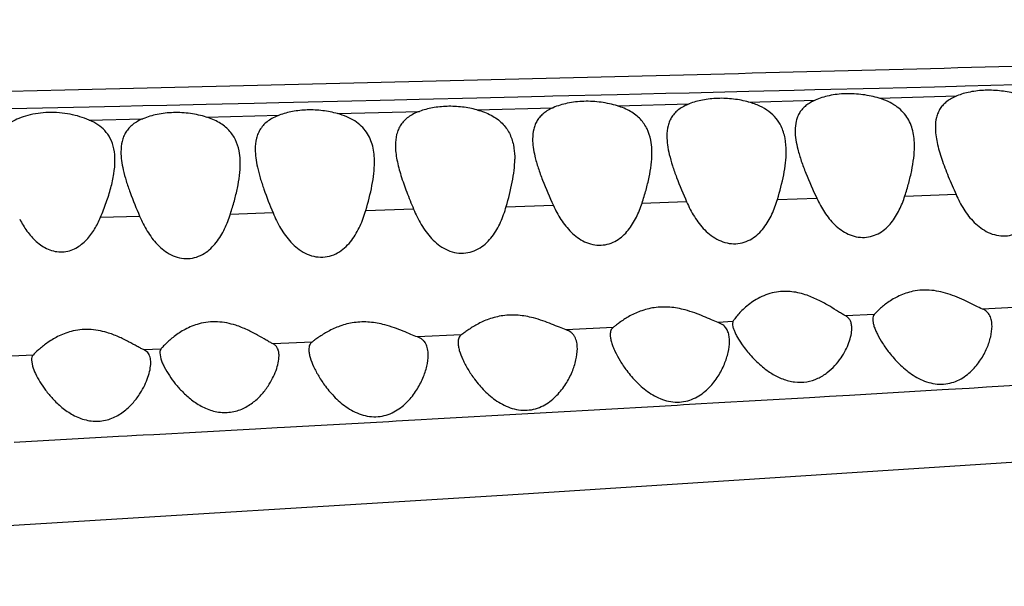
# Model space of a CAD drawing. Units: inches. Extents: x 4.2 to 17.9, y 1.6 to 13.3.
# Drawn here: x 16.7 to 17, y 11.6 to 11.8 of the extents above; entities that cross this region are included whole.
import ezdxf

# ---------------------------------------------------------------- set-up
doc = ezdxf.new("R2010")
doc.units = ezdxf.units.IN
doc.header["$LTSCALE"] = 1.21
doc.header["$MEASUREMENT"] = 0
doc.layers.get('0').update_dxf_attribs({"linetype": 'CONTINUOUS'})

msp = doc.modelspace()

# ---------------------------------------------------------------- linework, layer by layer
at = {"color": 9, "linetype": 'Continuous'}
for p, q in [((16.9870037017, 11.8062295812), (16.9684712618, 11.8057710925)), ((16.9944350052, 11.8064143877), (16.9870037017, 11.8062295812)), ((16.9973595213, 11.806487272), (16.9944350052, 11.8064143877)), ((17.0145642167, 11.8069177366), (16.9973595213, 11.806487272)), ((16.8519918878, 11.8029540851), (16.8335688351, 11.8025165818)), ((16.8562690825, 11.8030559264), (16.8519918878, 11.8029540851)), ((16.8591211429, 11.80312389), (16.8562690825, 11.8030559264)), ((16.8806899499, 11.803639371), (16.8591211429, 11.80312389)), ((16.8970100661, 11.8040313268), (16.8806899499, 11.803639371)), ((16.9047635638, 11.804218169), (16.8970100661, 11.8040313268)), ((16.9247412403, 11.8047015977), (16.9047635638, 11.804218169)), ((16.9400377827, 11.8050738466), (16.9247412403, 11.8047015977)), ((16.9469521272, 11.8052427458), (16.9400377827, 11.8050738466)), ((16.9684712618, 11.8057710925), (16.9469521272, 11.8052427458)), ((16.9685192963, 11.8024727289), (16.9945080561, 11.8032576007)), ((16.7036365059, 11.7994916463), (16.6774951356, 11.7988974591)), ((16.7139935961, 11.799728463), (16.7036365059, 11.7994916463)), ((16.7216259714, 11.7999034843), (16.7139935961, 11.799728463)), ((16.7297103475, 11.8000893365), (16.7216259714, 11.7999034843)), ((16.7428431168, 11.8003922586), (16.7297103475, 11.8000893365)), ((16.7589795533, 11.8007661378), (16.7428431168, 11.8003922586)), ((16.7673016149, 11.8009596612), (16.7589795533, 11.8007661378)), ((16.7868588874, 11.801416272), (16.7673016149, 11.8009596612)), ((16.8059950372, 11.8018654357), (16.7868588874, 11.801416272)), ((16.8143207682, 11.8020615667), (16.8059950372, 11.8018654357)), ((16.8335688351, 11.8025165818), (16.8143207682, 11.8020615667)), ((16.8807550761, 11.7999152024), (16.9048087584, 11.8006039153)), ((16.9247792613, 11.8011821529), (16.9469913918, 11.8018326821)), ((16.7429309474, 11.7961642068), (16.7673728333, 11.7968066482)), ((16.7869229719, 11.7973271293), (16.8143849264, 11.7980688125)), ((16.8336403748, 11.7985965163), (16.8592103934, 11.7993071887)), ((16.703708375, 11.7951467095), (16.7217134099, 11.7956210182)), ((16.9771205034, 11.7696368548), (16.9942426943, 11.7703066091)), ((16.8434384609, 11.7660502148), (16.8592261843, 11.7666287143)), ((16.8889765417, 11.7672636398), (16.9039214642, 11.7678231383)), ((16.9343631137, 11.7684921534), (16.9475551667, 11.7689968764)), ((16.7510039035, 11.7636399088), (16.7652746001, 11.7641410232)), ((16.7963634269, 11.7648116831), (16.8123745401, 11.7653857488)), ((16.7074813043, 11.7625843091), (16.7205951657, 11.7629148149)), ((17.0209782885, 11.7327002996), (17.0031300452, 11.7317854535)), ((16.9194725002, 11.7275739839), (16.914553027, 11.7273301081)), ((16.9668126315, 11.7299425081), (16.9572865546, 11.7294628751)), ((16.8792720851, 11.7255928538), (16.863542139, 11.724824811)), ((16.7784013367, 11.7207346379), (16.7653108265, 11.7201150193)), ((16.8284033976, 11.723124195), (16.8137529652, 11.7224203007)), ((16.727691623, 11.7183457162), (16.7221064073, 11.7180845723)), ((16.6848519955, 11.7163510177), (16.6777559917, 11.7160223305)), ((17.0369662935, 11.707491057), (17.0045144872, 11.7055542924)), ((16.9895882641, 11.7046705986), (16.9585149481, 11.7028448453)), ((16.9917019781, 11.7047954717), (16.9895882641, 11.7046705986)), ((16.9986310661, 11.7052054427), (16.9917019781, 11.7047954717)), ((17.0003554919, 11.7053076188), (16.9986310661, 11.7052054427)), ((17.0045144872, 11.7055542924), (17.0003554919, 11.7053076188)), ((16.9450947449, 11.702061988), (16.912703741, 11.7001860925)), ((16.9468940839, 11.7021667564), (16.9450947449, 11.702061988)), ((16.9517859331, 11.7024518932), (16.9468940839, 11.7021667564)), ((16.9540419983, 11.7025835454), (16.9517859331, 11.7024518932)), ((16.9585149481, 11.7028448453), (16.9540419983, 11.7025835454)), ((16.8628830537, 11.6973367784), (16.8528325212, 11.6967670485)), ((16.8650000399, 11.6974569955), (16.8628830537, 11.6973367784)), ((16.8689713459, 11.6976827147), (16.8650000399, 11.6974569955)), ((16.9008285444, 11.6995030507), (16.8689713459, 11.6976827147)), ((16.9028841484, 11.6996211086), (16.9008285444, 11.6995030507)), ((16.9068907527, 11.6998514293), (16.9028841484, 11.6996211086)), ((16.9087762848, 11.6999599171), (16.9068907527, 11.6998514293)), ((16.912703741, 11.7001860925), (16.9087762848, 11.6999599171)), ((16.8041381599, 11.6940292809), (16.7731358313, 11.6923037094)), ((16.8065648211, 11.6941648861), (16.8041381599, 11.6940292809)), ((16.8128212816, 11.6945148869), (16.8065648211, 11.6941648861)), ((16.814912139, 11.6946319785), (16.8128212816, 11.6945148869)), ((16.8186825249, 11.6948432864), (16.814912139, 11.6946319785)), ((16.8507691464, 11.6966502877), (16.8186825249, 11.6948432864)), ((16.8528325212, 11.6967670485), (16.8507691464, 11.6966502877)), ((16.7572623818, 11.6914247979), (16.7253831986, 11.6896679292)), ((16.7594797616, 11.6915473997), (16.7572623818, 11.6914247979)), ((16.7666851866, 11.6919461837), (16.7594797616, 11.6915473997)), ((16.7691773417, 11.6920842523), (16.7666851866, 11.6919461837)), ((16.7731358313, 11.6923037094), (16.7691773417, 11.6920842523)), ((16.7116542501, 11.6889143707), (16.6784739913, 11.6870996008)), ((16.7134589747, 11.689013333), (16.7116542501, 11.6889143707)), ((16.7163676338, 11.6891728896), (16.7134589747, 11.689013333)), ((16.7195509751, 11.6893476005), (16.7163676338, 11.6891728896)), ((16.721781845, 11.6894700916), (16.7195509751, 11.6893476005)), ((16.7253831986, 11.6896679292), (16.721781845, 11.6894700916))]:
    msp.add_line(p, q, dxfattribs=at)
at = {"color": 7, "linetype": 'Continuous'}
for p, q in [((16.9161045281, 11.7265182184), (16.914553027, 11.7273301081)), ((16.9194725002, 11.7275739839), (16.9193183383, 11.7268018397)), ((16.9208089549, 11.7226264953), (16.922576598, 11.7198184171)), ((16.7232958612, 11.7172082253), (16.7221064073, 11.7180845723)), ((16.7273607925, 11.7175761966), (16.7273183383, 11.7170642317)), ((16.7273183383, 11.7170642317), (16.7276954661, 11.7150654859)), ((16.727691623, 11.7183457162), (16.7273607925, 11.7175761966)), ((16.6843183383, 11.7147443592), (16.684687779, 11.7126325355)), ((16.843994329, 11.6694641256), (17.0591285572, 11.683459305)), ((16.3439956688, 11.6388229041), (16.843994329, 11.6694641256))]:
    msp.add_line(p, q, dxfattribs=at)
msp.add_arc((16.7001241445, 11.7835312858), 0.011935602, 27.4366149852, 42.7718692459, dxfattribs=at)
at = {"color": 9, "linetype": 'Continuous'}
msp.add_open_spline([(17.5493719706, 11.8288154654), (17.5285379862, 11.8280901309), (17.485589564, 11.8266478775), (17.419690108, 11.8245769022), (17.3511128113, 11.8225226395), (17.2565389652, 11.8197744129), (17.1605451894, 11.817097818), (17.0635977519, 11.8144428148), (16.9656907001, 11.8118337443), (16.8429490664, 11.8087052009), (16.645968044, 11.8039645059), (16.4980566799, 11.8006543959), (16.3993482499, 11.7984979675)], degree=3, knots=[0, 0, 0, 0, 0.0543621574, 0.1120605609, 0.1719322158, 0.2332728694, 0.3587869473, 0.4223545328, 0.4861796261, 0.6141919429, 0.7425344278, 1, 1, 1, 1], dxfattribs=at)
at = {"color": 7, "linetype": 'Continuous'}
for points, knots in [([(16.9685194217, 11.802472305), (16.9667291258, 11.8030168567), (16.9629834385, 11.8038253936), (16.957297411, 11.8041358727), (16.9518666792, 11.8035194873), (16.9484943084, 11.802490389), (16.9469906996, 11.80183226)], [0, 0, 0, 0, 0.2559516161, 0.5215689775, 0.7755005503, 1, 1, 1, 1]), ([(16.9945076444, 11.8032595149), (16.9939026367, 11.8030158434), (16.992759711, 11.8024793932), (16.9912199658, 11.8014859261), (16.9899371314, 11.8003352789), (16.9889221159, 11.7990368039), (16.9881665521, 11.7976084906), (16.9874794729, 11.7955238988), (16.9873183383, 11.7938529891), (16.9873183383, 11.7927326888)], [0, 0, 0, 0, 0.1432215641, 0.2764132853, 0.4010039381, 0.519816307, 0.6364237059000001, 0.7539977869, 1, 1, 1, 1]), ([(17.0146116069, 11.8038823234), (17.0129246602, 11.8043484571), (17.0094281857, 11.8050357848), (17.0041442829, 11.805285787), (16.9990936023, 11.8047354278), (16.9959361672, 11.8038348578), (16.9945076444, 11.8032595149)], [0, 0, 0, 0, 0.2569991976, 0.5210752385, 0.7738571155, 1, 1, 1, 1]), ([(16.8336406609, 11.7985964231), (16.8320397774, 11.7990199438), (16.8287233281, 11.7996447269), (16.8237010601, 11.7998769998), (16.8188540585, 11.7993894677), (16.8157925007, 11.7985844233), (16.8143848805, 11.7980687923)], [0, 0, 0, 0, 0.2543749578, 0.5164201643999999, 0.7697219279, 1, 1, 1, 1]), ([(16.8807545109, 11.7999154315), (16.8789748013, 11.8004613793), (16.8752425089, 11.8012729423), (16.8695646904, 11.8015901938), (16.8641195619, 11.8009823889), (16.8607284417, 11.7999609856), (16.8592104418, 11.7993072044)], [0, 0, 0, 0, 0.2544905535, 0.5195752421000001, 0.7740490643000001, 1, 1, 1, 1]), ([(16.8919144178, 11.7884584302), (16.8916574314, 11.789736744), (16.8910572415, 11.7916260851), (16.8897443325, 11.7938997722), (16.8884856575, 11.7954677706), (16.8869441594, 11.7968744855), (16.8844441026, 11.798558474), (16.8822747507, 11.7994490721), (16.8807545109, 11.7999154315)], [0, 0, 0, 0, 0.2318825432, 0.3475291187, 0.4654660547, 0.5879927667, 0.7172067586, 1, 1, 1, 1]), ([(16.9048095165, 11.8006043558), (16.9041794075, 11.8003586164), (16.9029887129, 11.7998154712), (16.9013829907, 11.7988030133), (16.9000447967, 11.7976249898), (16.8989865367, 11.7962913126), (16.8981995978, 11.7948215084), (16.8974852202, 11.7926743493), (16.8973183383, 11.7909518417), (16.8973183383, 11.7897972545)], [0, 0, 0, 0, 0.1437553275, 0.2773369735, 0.4020905414, 0.5208514019, 0.6372717107, 0.7545908743, 1, 1, 1, 1]), ([(16.9247795317, 11.8011820288), (16.9231131966, 11.8016397788), (16.919655443, 11.8023155973), (16.9144218779, 11.8025667781), (16.9093975063, 11.8020376899), (16.9062440717, 11.8011638123), (16.9048095165, 11.8006043558)], [0, 0, 0, 0, 0.2556167498, 0.5190122922, 0.7722336176000001, 1, 1, 1, 1]), ([(16.9356252368, 11.7930676949), (16.9351672787, 11.7940107338), (16.9340052784, 11.7958439074), (16.9315574593, 11.7981648878), (16.9284214526, 11.7999962702), (16.9260447949, 11.8008344567), (16.9247795317, 11.8011820288)], [0, 0, 0, 0, 0.225288095, 0.4613384136, 0.7180264878, 1, 1, 1, 1]), ([(16.9469906996, 11.80183226), (16.9464275502, 11.8015857762), (16.9453644301, 11.80104734), (16.9439368956, 11.8000651824), (16.9427491448, 11.7989402428), (16.9418092586, 11.797681556), (16.9411087079, 11.7963049424), (16.940469835, 11.7943040651), (16.9403183383, 11.7927054365), (16.9403183383, 11.7916332572)], [0, 0, 0, 0, 0.1417601429, 0.2739887079, 0.3982486147, 0.5172891126, 0.6344698760999999, 0.752749021, 1, 1, 1, 1]), ([(16.9803183383, 11.7863243851), (16.9803183383, 11.7872168972), (16.9802356792, 11.7889754505), (16.9798019124, 11.7915472925), (16.9790092433, 11.7939812958), (16.977803118, 11.7962388879), (16.9761413448, 11.798269933), (16.9740107483, 11.8000221133), (16.9714353359, 11.801456714), (16.9695269863, 11.802165835), (16.9685194217, 11.802472305)], [0, 0, 0, 0, 0.1233407396, 0.2427574537, 0.3594039788, 0.475551553, 0.5944262694, 0.7196941225, 0.8544608697, 1, 1, 1, 1]), ([(16.7037086092, 11.7951528066), (16.7016520843, 11.7960302475), (16.6971358441, 11.7973601376), (16.6901157659, 11.7979451461), (16.6842972859, 11.7971740241), (16.6801777225, 11.7958270629), (16.6783726974, 11.7949641426), (16.6775545152, 11.7944920113)], [0, 0, 0, 0, 0.248667937, 0.5189812353000001, 0.7783559876, 0.8949412040000001, 1, 1, 1, 1]), ([(16.7429309396, 11.7961642153), (16.741193934, 11.796697599), (16.7375446106, 11.797492065), (16.7319774751, 11.7978088131), (16.726602037, 11.7972272311), (16.7232348844, 11.7962434928), (16.7217131434, 11.795614034)], [0, 0, 0, 0, 0.2523917902, 0.5162127115, 0.7712583375, 1, 1, 1, 1]), ([(16.7539225956, 11.7848509911), (16.7536704249, 11.7861142153), (16.7530810047, 11.7879810026), (16.7517883497, 11.790227504), (16.750549053, 11.791775385), (16.74903085, 11.7931635625), (16.7465676659, 11.7948252991), (16.7444295157, 11.7957040465), (16.7429309396, 11.7961642153)], [0, 0, 0, 0, 0.2322434491, 0.3479286828, 0.465829524, 0.5882671641, 0.7173667901999999, 1, 1, 1, 1]), ([(16.7673728093, 11.7968066322), (16.7666945597, 11.7965545958), (16.7654122789, 11.795993332), (16.7636812782, 11.7949349795), (16.7622392022, 11.7936933801), (16.7611012331, 11.7922801885), (16.7602575778, 11.7907185793), (16.7594947213, 11.7884346231), (16.7593183383, 11.7866016943), (16.7593183383, 11.7853732783)], [0, 0, 0, 0, 0.1442684344, 0.27823197, 0.4031033359, 0.52176016, 0.6379781797999999, 0.7550712394, 1, 1, 1, 1]), ([(16.7869229257, 11.7973271428), (16.7853046187, 11.7977674922), (16.7819428236, 11.7984185993), (16.7768427578, 11.7986655028), (16.7719139056, 11.7981665993), (16.7688017877, 11.7973376383), (16.7673728093, 11.7968066322)], [0, 0, 0, 0, 0.2536242847, 0.5157519417, 0.7694672932, 1, 1, 1, 1]), ([(16.7993183383, 11.7810323219), (16.7993183383, 11.7819491097), (16.7992332107, 11.7837537085), (16.7987815495, 11.7863897529), (16.7979510404, 11.7888769398), (16.7966810805, 11.7911724689), (16.7949272548, 11.7932203534), (16.792680445, 11.7949642909), (16.7899732846, 11.7963661668), (16.7879759484, 11.7970406096), (16.7869229257, 11.7973271428)], [0, 0, 0, 0, 0.1231541711, 0.2421399663, 0.3581822136, 0.4737435572, 0.5923284684000001, 0.7178398411, 0.8534018434999999, 1, 1, 1, 1]), ([(16.8143848805, 11.7980687923), (16.8137067344, 11.7978203783), (16.8124244765, 11.7972667595), (16.8106920555, 11.796220789), (16.8092477054, 11.7949918719), (16.8081069935, 11.7935911306), (16.8072607408, 11.7920413925), (16.8064953055, 11.7897724959), (16.8063183383, 11.7879497605), (16.8063183383, 11.7867283281)], [0, 0, 0, 0, 0.1446166427, 0.2788217183, 0.4038004374, 0.5224285562, 0.6385130517000001, 0.7554191841, 1, 1, 1, 1]), ([(16.8336406609, 11.7985964231), (16.8344910139, 11.7983714603), (16.8361235847, 11.7978550534), (16.8383985261, 11.7968367499), (16.8403959478, 11.795600374), (16.8420912759, 11.7941595475), (16.8434770206, 11.7925346106), (16.8449207485, 11.790162028), (16.8455810058, 11.7881723139), (16.8458642114, 11.7868255485)], [0, 0, 0, 0, 0.1468817323, 0.2853095839, 0.4151764707, 0.5378172119, 0.6553392672, 0.7701909901999999, 1, 1, 1, 1]), ([(16.8592104418, 11.7993072044), (16.8586283119, 11.7990564883), (16.8575292304, 11.7985075484), (16.8560530054, 11.7975024976), (16.8548251534, 11.7963482742), (16.8538544818, 11.7950546556), (16.8531318707, 11.7936387532), (16.8524738774, 11.7915804211), (16.8523183383, 11.7899358198), (16.8523183383, 11.7888329359)], [0, 0, 0, 0, 0.1419640989, 0.2743362812, 0.3986449193, 0.5176586717, 0.6347768104, 0.7529760042, 1, 1, 1, 1]), ([(16.7088856326, 11.7916365261), (16.7082066541, 11.7923707251), (16.7065860522, 11.7937347599), (16.7047174738, 11.794717056), (16.703708375, 11.7951467095)], [0, 0, 0, 0, 0.4769337856, 1, 1, 1, 1]), ([(16.7217134099, 11.7956210182), (16.7210877767, 11.7953609652), (16.7199060584, 11.7947887235), (16.7183175487, 11.7937325747), (16.7169971319, 11.792512217), (16.7159559106, 11.7911389926), (16.7151832506, 11.7896332457), (16.7144823033, 11.7874428991), (16.7143181689, 11.7856927213), (16.7143181689, 11.7845191736)], [0, 0, 0, 0, 0.1423819999, 0.2750735337, 0.3994799268999999, 0.5184060662, 0.6353610602, 0.7533799154999999, 1, 1, 1, 1]), ([(16.9373183383, 11.7846460157), (16.9373183383, 11.7861194847), (16.9371048458, 11.7890099599), (16.9362404241, 11.7918008859), (16.9356252368, 11.7930676949)], [0, 0, 0, 0, 0.5113101869, 1, 1, 1, 1]), ([(16.8973183383, 11.7897972545), (16.8973183383, 11.7888007113), (16.897489079, 11.7867338416), (16.8978899865, 11.7847040891), (16.8981366461, 11.7836632729)], [0, 0, 0, 0, 0.4823101489, 1, 1, 1, 1]), ([(16.9403183383, 11.7916332572), (16.9403183383, 11.7906130978), (16.9405069918, 11.7884916395), (16.9409451161, 11.7864134357), (16.9412142317, 11.785346215)], [0, 0, 0, 0, 0.4810284667, 1, 1, 1, 1]), ([(16.9873183383, 11.7927326888), (16.9873183383, 11.7918993853), (16.9874404893, 11.790177949), (16.9880698739, 11.7865908176), (16.9894529681, 11.7818978615), (16.9916706427, 11.7761252743), (16.9933668781, 11.7722113064), (16.9942534629, 11.7702091733)], [0, 0, 0, 0, 0.1054440018, 0.2177317023, 0.4603385163, 0.7229274459999999, 1, 1, 1, 1]), ([(16.7123181547, 11.7816313773), (16.7123181547, 11.782930487), (16.7121111598, 11.7854817916), (16.7112903422, 11.7879280879), (16.7107172432, 11.789030818)], [0, 0, 0, 0, 0.5110840145000001, 1, 1, 1, 1]), ([(16.8063183383, 11.7867283281), (16.8063183383, 11.7850843162), (16.8067579149, 11.781629369), (16.8081645605, 11.7764020571), (16.8101163099, 11.770916895), (16.8116199144, 11.7672048844), (16.8124076282, 11.7653080279)], [0, 0, 0, 0, 0.2203228969, 0.4633108799, 0.7247440717, 1, 1, 1, 1]), ([(16.8458642114, 11.7868255485), (16.8459440569, 11.7864458489), (16.8462216278, 11.7848835519), (16.8463183383, 11.7832924123), (16.8463183383, 11.7820944397)], [0, 0, 0, 0, 0.2446467313, 1, 1, 1, 1]), ([(16.8523183383, 11.7888329359), (16.8523183383, 11.7878920341), (16.8524738699, 11.7859427911), (16.8528439086, 11.7840269953), (16.8530726153, 11.7830456658)], [0, 0, 0, 0, 0.4828777758, 1, 1, 1, 1]), ([(16.8923183383, 11.7840902877), (16.8923183383, 11.7844643076), (16.89228877, 11.7859273708), (16.8921291519, 11.7873902902), (16.8919144178, 11.7884584302)], [0, 0, 0, 0, 0.2555600072, 1, 1, 1, 1]), ([(16.977109877, 11.7697341064), (16.9775668877, 11.7711614688), (16.9784129601, 11.773983574), (16.9794385789, 11.7781949705), (16.9801304346, 11.7822949503), (16.9803183383, 11.7850034186), (16.9803183383, 11.7863243851)], [0, 0, 0, 0, 0.2651398113, 0.5210229817, 0.7663098501000001, 1, 1, 1, 1]), ([(16.7143181689, 11.7845191736), (16.7143181689, 11.783536546), (16.7144762964, 11.7815036779), (16.7148521697, 11.7795039223), (16.7150840044, 11.7784803173)], [0, 0, 0, 0, 0.483538928, 1, 1, 1, 1]), ([(16.7543183383, 11.7805365043), (16.7543183383, 11.7809060872), (16.7542894196, 11.7823510642), (16.7541332071, 11.7837959533), (16.7539225956, 11.7848509911)], [0, 0, 0, 0, 0.2556894017, 1, 1, 1, 1]), ([(16.7593183383, 11.7853732783), (16.7593183383, 11.7844033497), (16.7594692983, 11.7823984051), (16.7598291666, 11.7804242211), (16.7600512009, 11.7794139997)], [0, 0, 0, 0, 0.4839329411, 1, 1, 1, 1]), ([(16.8530726153, 11.7830456658), (16.8533816259, 11.7817197704), (16.8541590694, 11.7790196349), (16.8561652743, 11.7734882563), (16.8579848244, 11.769345842), (16.8592641608, 11.766548519)], [0, 0, 0, 0, 0.2314658432, 0.4770294611, 1, 1, 1, 1]), ([(16.8890105029, 11.7673424362), (16.8894798769, 11.7687850806), (16.8903498498, 11.7716361635), (16.8914074949, 11.7758894837), (16.8921229373, 11.7800264741), (16.8923183383, 11.7827589444), (16.8923183383, 11.7840902877)], [0, 0, 0, 0, 0.2656277032, 0.521739773, 0.7668933454000001, 1, 1, 1, 1]), ([(16.8981366461, 11.7836632729), (16.8984399746, 11.7823833337), (16.8991869261, 11.7797793627), (16.9010792613, 11.7744466985), (16.9027742459, 11.7704466468), (16.9039573422, 11.7677432592)], [0, 0, 0, 0, 0.2325375018, 0.4783274581, 1, 1, 1, 1]), ([(16.9343922199, 11.7685647709), (16.9352081305, 11.7712879183), (16.9362864636, 11.7753413367), (16.9371472644, 11.7807424763), (16.9373183383, 11.7833654576), (16.9373183383, 11.7846460157)], [0, 0, 0, 0, 0.5201947493, 0.765670924, 1, 1, 1, 1]), ([(16.9412142317, 11.785346215), (16.9415474346, 11.7840248455), (16.942367372, 11.781336067), (16.9444396096, 11.7758316716), (16.9462922974, 11.7717083137), (16.9475902742, 11.7689237291)], [0, 0, 0, 0, 0.2317735992, 0.4774736061, 1, 1, 1, 1]), ([(16.7074813043, 11.7625843091), (16.7081723362, 11.7642170116), (16.709437381, 11.7674523645), (16.7109733395, 11.7723003067), (16.7120228522, 11.7770065278), (16.7123181547, 11.7801239931), (16.7123181547, 11.7816313773)], [0, 0, 0, 0, 0.2691181974, 0.5269636252000001, 0.7711883841, 1, 1, 1, 1]), ([(16.7510306256, 11.7637044207), (16.7514926626, 11.7651581252), (16.7523527392, 11.7680283716), (16.7534054547, 11.7723049221), (16.7541214167, 11.7764590637), (16.7543183383, 11.7792012656), (16.7543183383, 11.7805365043)], [0, 0, 0, 0, 0.2658937883, 0.5221517674, 0.7672478773, 1, 1, 1, 1]), ([(16.796393401, 11.7648877427), (16.797202218, 11.7676268322), (16.7982792651, 11.7716983871), (16.799145197, 11.777119234), (16.7993183383, 11.7797492375), (16.7993183383, 11.7810323219)], [0, 0, 0, 0, 0.5206834705, 0.7660790011, 1, 1, 1, 1]), ([(16.8434693158, 11.7661289568), (16.8442595008, 11.7688365498), (16.8453093763, 11.7728626219), (16.8461506849, 11.7782226841), (16.8463183383, 11.7808244008), (16.8463183383, 11.7820944397)], [0, 0, 0, 0, 0.5202636474, 0.7657346494, 1, 1, 1, 1]), ([(16.7150840044, 11.7784803173), (16.7153678741, 11.7772269655), (16.7160682937, 11.774678496), (16.7178533233, 11.7694631453), (16.7194657974, 11.7655539678), (16.7205951657, 11.7629148149)], [0, 0, 0, 0, 0.2332065298, 0.4790639217, 1, 1, 1, 1]), ([(16.7600512009, 11.7794139997), (16.760322379, 11.7781801817), (16.7609913748, 11.7756713781), (16.7626948226, 11.7705348084), (16.7642301764, 11.7666797507), (16.7653023135, 11.7640754316)], [0, 0, 0, 0, 0.233505917, 0.4794137037, 1, 1, 1, 1]), ([(16.9942534629, 11.7702091733), (16.9950064043, 11.7685088409), (16.9967269985, 11.7651757906), (16.9996095098, 11.7614128477), (17.0025005878, 11.7589134006), (17.0050092379, 11.7574066619), (17.007802804, 11.7564471608), (17.0107350694, 11.7561947877), (17.0135746083, 11.7567037631), (17.0161157636, 11.757875734), (17.018271185, 11.7595324317), (17.0200553368, 11.7615143673), (17.0215223896, 11.763713585), (17.0231343736, 11.7668504675), (17.0240201903, 11.7693560121), (17.0245144375, 11.7710525991)], [0, 0, 0, 0, 0.1256562863, 0.2526492806, 0.3173190798, 0.3829231129, 0.4491947595, 0.5151747592, 0.5795911611, 0.6418806024, 0.702444794, 0.7620409184, 0.8212937758, 0.8805921749, 1, 1, 1, 1]), ([(16.8592641608, 11.766548519), (16.8600087827, 11.7649188089), (16.8617049672, 11.7617262888), (16.8645100309, 11.7581221355), (16.8673044902, 11.7557209665), (16.8697240064, 11.7542680059), (16.8724208046, 11.7533378108), (16.8752603596, 11.7530912414), (16.8780199101, 11.7535842298), (16.8805016247, 11.7547154433), (16.882625669, 11.7563072855), (16.8849889866, 11.7588310175), (16.887234606, 11.7625212445), (16.8884804466, 11.7657148087), (16.8890105029, 11.7673424362)], [0, 0, 0, 0, 0.1249778426, 0.2513729129, 0.3157364897, 0.3810372942, 0.4470697557, 0.5129917622, 0.5776266268, 0.6403707747999999, 0.7014898578000001, 0.7616055615, 0.8806023314, 1, 1, 1, 1]), ([(16.9039573422, 11.7677432592), (16.9047043851, 11.7660345506), (16.9064144993, 11.7626841745), (16.9092771211, 11.7588898689), (16.9121547264, 11.7563565589), (16.9146596781, 11.7548207195), (16.91746232, 11.7538354781), (16.9204172395, 11.7535732033), (16.9232836403, 11.7540935765), (16.9258481042, 11.7552886023), (16.9280248987, 11.7569690897), (16.9304244933, 11.7596301237), (16.9326672456, 11.7635134765), (16.9338808984, 11.7668597802), (16.9343922199, 11.7685647709)], [0, 0, 0, 0, 0.1251795448, 0.2517062054, 0.3161479051, 0.3815617084, 0.4477397385, 0.5137763272, 0.5783923629, 0.6409744270000001, 0.7018634119, 0.7617598481, 0.8805168609999999, 1, 1, 1, 1]), ([(16.9475902742, 11.7689237291), (16.948340957, 11.7673117191), (16.9500496321, 11.7641563562), (16.9528699549, 11.7606071922), (16.9556694472, 11.7582561629), (16.9580832254, 11.7568420035), (16.9607594859, 11.7559432905), (16.9635645722, 11.7557085448), (16.9662864184, 11.7561875911), (16.9687368733, 11.7572882198), (16.9708353928, 11.7588455047), (16.9725924449, 11.7607122129), (16.97405468, 11.7627876234), (16.9756796723, 11.7657502115), (16.9765944426, 11.768124269), (16.977109877, 11.7697341064)], [0, 0, 0, 0, 0.1254380698, 0.2523065317, 0.3168980789, 0.3823803522, 0.4485010858, 0.5143757760000001, 0.5788278225, 0.6413122889, 0.7021470773, 0.7619898596, 0.8214044293, 0.8807617631999999, 1, 1, 1, 1]), ([(16.7205959024, 11.7629179999), (16.7213274374, 11.7612092296), (16.722999846, 11.7578552553), (16.725795972, 11.7540352309), (16.7286158743, 11.7514596884), (16.731084008, 11.7498820187), (16.7338702757, 11.7488556071), (16.7368337243, 11.7485765498), (16.739717378, 11.7491157344), (16.7422951649, 11.7503461564), (16.7444860721, 11.7520589188), (16.7469125761, 11.7547492408), (16.7492105799, 11.7586437839), (16.7504877974, 11.7619976375), (16.7510306256, 11.7637044207)], [0, 0, 0, 0, 0.1243711516, 0.2500367034, 0.3140078451, 0.3789727197, 0.4448315693, 0.5108034457, 0.5756370344, 0.6386537581, 0.7000907959999999, 0.7605414618999999, 0.8801619187999999, 1, 1, 1, 1]), ([(16.7653023135, 11.7640754316), (16.766035587, 11.7622929846), (16.7677203117, 11.7587918747), (16.7705686523, 11.7547941589), (16.77346484, 11.7520937526), (16.7760124879, 11.7504366182), (16.7788990555, 11.749356764), (16.781973396, 11.7490620008), (16.7849603396, 11.7496279795), (16.787617555, 11.7509205929), (16.7898591979, 11.7527177712), (16.7923213419, 11.7555370897), (16.7946189012, 11.7596118658), (16.7958676628, 11.7631087467), (16.796393401, 11.7648877427)], [0, 0, 0, 0, 0.1245229401, 0.250288101, 0.3143250638, 0.3793948765, 0.4454007651, 0.5115052995, 0.5763598404, 0.6392596660000001, 0.7005054012, 0.7607655203, 0.8801500311, 1, 1, 1, 1]), ([(16.8124076282, 11.7653080279), (16.8131452887, 11.7635301684), (16.8148403402, 11.7600391976), (16.8177052125, 11.7560598892), (16.8206141941, 11.7533795886), (16.8231684838, 11.7517397724), (16.8260544906, 11.7506756832), (16.8291201527, 11.7503870914), (16.832096446, 11.750945725), (16.8347459359, 11.7522238762), (16.8369814562, 11.7540062873), (16.8394349024, 11.7568089895), (16.8417179351, 11.7608691972), (16.8429511405, 11.7643549888), (16.8434693158, 11.7661289568)], [0, 0, 0, 0, 0.1247192102, 0.2507019337, 0.3148617117, 0.3800505168, 0.4461414778, 0.512263616, 0.5770644184, 0.6398576433, 0.7009682476000001, 0.761089802, 0.8802518998000001, 1, 1, 1, 1]), ([(16.6803796621, 11.7618886544), (16.6811018454, 11.7605269547), (16.682720526, 11.7578695665), (16.6852982822, 11.7549056217), (16.6877932579, 11.7529525123), (16.6899139884, 11.7517830826), (16.6922445435, 11.7510426131), (16.6946840833, 11.750850992), (16.6970698339, 11.7512473523), (16.6992567252, 11.7521561402), (16.7011802591, 11.7534459294), (16.7033857573, 11.7555057317), (16.7055889508, 11.758545314), (16.7069045011, 11.761216596), (16.7074805906, 11.7625812219)], [0, 0, 0, 0, 0.1243495772, 0.2502515997, 0.3142922939, 0.3791360481, 0.4446029265999999, 0.510068295, 0.5746546829, 0.6378415304999999, 0.6996674801, 0.7605079643000001, 0.880499915, 1, 1, 1, 1]), ([(16.9340821126, 11.7374853523), (16.9330839237, 11.7373247151), (16.9311630823, 11.7368477663), (16.9285129819, 11.7357317974), (16.9261882351, 11.7343702554), (16.9241887242, 11.7328842911), (16.9225088393, 11.7313770526), (16.9211574941, 11.7299463888), (16.920262661, 11.7288342159), (16.9197412783, 11.7280624911), (16.919547535, 11.727727209), (16.9194725002, 11.7275739839)], [0, 0, 0, 0, 0.1670769564, 0.3253041501, 0.4736617948, 0.6112069963, 0.7363180661, 0.8461448693000001, 0.9361330703, 0.97180584, 1, 1, 1, 1]), ([(16.9443065653, 11.7363962201), (16.9426733198, 11.7369656249), (16.9401205128, 11.7375991372), (16.9366575512, 11.7377751689), (16.934928298, 11.7376215277), (16.9340821126, 11.7374853523)], [0, 0, 0, 0, 0.5000851275, 0.7521998108, 1, 1, 1, 1]), ([(16.9798093245, 11.7377362718), (16.9782056058, 11.7374036899), (16.9752516163, 11.736398338), (16.9715397363, 11.7342114557), (16.9690957656, 11.7322447222), (16.9676244672, 11.7308276455), (16.9670501779, 11.7302152897), (16.9668119495, 11.7299419364)], [0, 0, 0, 0, 0.3193784908, 0.6017820125, 0.8364053558, 0.9292941979000001, 1, 1, 1, 1]), ([(16.9922525178, 11.7366543944), (16.9902581625, 11.7373365483), (16.9871383175, 11.7380965496), (16.9829177478, 11.7382138182), (16.9808238934, 11.7379466749), (16.9798093245, 11.7377362718)], [0, 0, 0, 0, 0.5008490461999999, 0.7537907785, 1, 1, 1, 1]), ([(16.957287724, 11.7294623973), (16.9569150605, 11.7296564578), (16.9561168514, 11.7301150608), (16.9543289342, 11.7312150848), (16.9517630947, 11.7328257038), (16.9482773474, 11.7347809845), (16.9456899294, 11.7359139325), (16.9443065653, 11.7363962201)], [0, 0, 0, 0, 0.0854984741, 0.1872086747, 0.4271955351, 0.701884325, 1, 1, 1, 1]), ([(17.0031300425, 11.7317854544), (17.0023881599, 11.7320842941), (17.0008008774, 11.7328407522), (16.9982762635, 11.7341073228), (16.9954041409, 11.7354621807), (16.9933399628, 11.7362824422), (16.9922525178, 11.7366543944)], [0, 0, 0, 0, 0.2012303947, 0.4419126033, 0.7108390587000001, 1, 1, 1, 1]), ([(16.8931081751, 11.7322449887), (16.8915010383, 11.7320132448), (16.8884988378, 11.7312362607), (16.8846060849, 11.7293878804), (16.8819535707, 11.7276539659), (16.8802726203, 11.7263872089), (16.8795790308, 11.7258360528), (16.8792720851, 11.7255928538)], [0, 0, 0, 0, 0.3136067219, 0.5935189901, 0.8289071919, 0.9243651767000001, 1, 1, 1, 1]), ([(16.9034365258, 11.7314886825), (16.9017591796, 11.7319368417), (16.8983284976, 11.7325814598), (16.894824452, 11.7324924703), (16.8931081751, 11.7322449887)], [0, 0, 0, 0, 0.5003107111999999, 1, 1, 1, 1]), ([(16.914553027, 11.7273301081), (16.9137842386, 11.7275944801), (16.9121455206, 11.7282620514), (16.9095469852, 11.7293720733), (16.9066197907, 11.7305268324), (16.9045305563, 11.7311963757), (16.9034365258, 11.7314886825)], [0, 0, 0, 0, 0.2053629957, 0.4465955954, 0.7139462520000001, 1, 1, 1, 1]), ([(17.0063183383, 11.7260220296), (17.0063183383, 11.7266501727), (17.0062246756, 11.7278610884), (17.0057700393, 11.7292961232), (17.0051751483, 11.7302669771), (17.0044164627, 11.7311134602), (17.0036654396, 11.7315697894), (17.0031300425, 11.7317854544)], [0, 0, 0, 0, 0.2686357318, 0.5161847364, 0.6349208192, 0.7531503688, 1, 1, 1, 1]), ([(16.7528064208, 11.726342479), (16.7518199597, 11.7266593347), (16.7497920409, 11.7271913349), (16.7466650358, 11.727578781), (16.7435303478, 11.7274855532), (16.7414886453, 11.727097504), (16.7405042329, 11.7268325486)], [0, 0, 0, 0, 0.249094795, 0.502659129, 0.7549091855, 1, 1, 1, 1]), ([(16.7924835699, 11.7272475664), (16.790868423, 11.727022072), (16.7878438515, 11.7262618334), (16.7838989577, 11.7244489341), (16.7811877361, 11.7227452369), (16.7794492947, 11.7215051526), (16.7787239669, 11.7209683845), (16.7783997961, 11.7207337635)], [0, 0, 0, 0, 0.3119796622, 0.5914943418, 0.8273859120999999, 0.9234467123000001, 1, 1, 1, 1]), ([(16.8027711556, 11.726499487), (16.8011034621, 11.7269397307), (16.797685707, 11.7275717257), (16.7941978388, 11.7274868994), (16.7924835699, 11.7272475664)], [0, 0, 0, 0, 0.4991215032, 1, 1, 1, 1]), ([(16.8423495865, 11.729552303), (16.840750301, 11.7293308862), (16.8377556482, 11.7285851728), (16.8338472748, 11.7268013693), (16.8311615887, 11.725120218), (16.8294402867, 11.7238917596), (16.8287221862, 11.7233577655), (16.8284013895, 11.7231230413)], [0, 0, 0, 0, 0.3120119521, 0.5913433834, 0.8270685975, 0.9231826712000001, 1, 1, 1, 1]), ([(16.8525670861, 11.7288216676), (16.8509075261, 11.7292526722), (16.8475128041, 11.7298712625), (16.8440501741, 11.7297877447), (16.8423495865, 11.729552303)], [0, 0, 0, 0, 0.4996803975, 1, 1, 1, 1]), ([(16.863542139, 11.724824811), (16.8627831112, 11.7250790206), (16.8611646815, 11.7257213617), (16.8585976888, 11.7267896426), (16.8557071965, 11.7278993926), (16.8536460076, 11.7285414607), (16.8525670861, 11.7288216676)], [0, 0, 0, 0, 0.2054734856, 0.4465902705, 0.713861429, 1, 1, 1, 1]), ([(16.9593183383, 11.7253167452), (16.9593183383, 11.7257603722), (16.9592557836, 11.7266128897), (16.9589089268, 11.7278075445), (16.9582616778, 11.7288125072), (16.9576308812, 11.7292838595), (16.957287724, 11.7294623973)], [0, 0, 0, 0, 0.274101256, 0.525050511, 0.7609954301, 1, 1, 1, 1]), ([(16.9668119495, 11.7299419364), (16.9666404281, 11.7297452759), (16.9663743752, 11.7292297348), (16.9663183383, 11.7286632953), (16.9663183383, 11.7283638891)], [0, 0, 0, 0, 0.4656860119, 1, 1, 1, 1]), ([(16.9663183383, 11.7283638891), (16.9663183383, 11.7280055164), (16.9664148511, 11.7272284963), (16.966743969, 11.7260194609), (16.9672471985, 11.7246958478), (16.9681587015, 11.7227437812), (16.9696440391, 11.7201809716), (16.9710547926, 11.7181915616), (16.9718410083, 11.717185129)], [0, 0, 0, 0, 0.0851722525, 0.184765911, 0.2973422492, 0.4212675522, 0.6964740534999999, 1, 1, 1, 1]), ([(16.6976279279, 11.7242672219), (16.6960650898, 11.7238593929), (16.6931966063, 11.7227449464), (16.6895744057, 11.7205099259), (16.6868846907, 11.7183376722), (16.6854272252, 11.716941396), (16.6848519955, 11.7163510177)], [0, 0, 0, 0, 0.3188284378, 0.6019040127, 0.8372908738, 1, 1, 1, 1]), ([(16.7096339854, 11.7239061655), (16.7086657079, 11.724193381), (16.7066799103, 11.7246702443), (16.7036296129, 11.72500118), (16.7005784088, 11.7248898405), (16.6985893884, 11.724518119), (16.6976279279, 11.7242672219)], [0, 0, 0, 0, 0.2492373171, 0.5026874011, 0.7547899315000001, 1, 1, 1, 1]), ([(16.7221064073, 11.7180845723), (16.7217430944, 11.7182479102), (16.7209675745, 11.7186364712), (16.7192384356, 11.7195726497), (16.7167653561, 11.7209431465), (16.7134159795, 11.7225875016), (16.7109476311, 11.723516505), (16.7096339854, 11.7239061655)], [0, 0, 0, 0, 0.0866771791, 0.1886213933, 0.427885851, 0.7018465222, 1, 1, 1, 1]), ([(16.7405042329, 11.7268325486), (16.738892824, 11.7263988366), (16.7359485438, 11.7252003222), (16.7322838156, 11.7227961224), (16.7298827692, 11.7207086274), (16.7284569318, 11.7192394288), (16.7279115147, 11.7186185765), (16.727691623, 11.7183457162)], [0, 0, 0, 0, 0.32138563, 0.6057991864, 0.8409694188, 0.9325096116, 1, 1, 1, 1]), ([(16.7653126957, 11.7201143081), (16.7649553426, 11.7202875002), (16.7641894226, 11.7206991136), (16.7624709223, 11.7216913161), (16.7599976562, 11.7231476512), (16.7566309946, 11.7249071438), (16.7541376716, 11.7259148753), (16.7528064208, 11.726342479)], [0, 0, 0, 0, 0.08512207460000001, 0.1862645501, 0.4253863863, 0.7002822643000001, 1, 1, 1, 1]), ([(16.8137561903, 11.722419401), (16.8130029301, 11.722676685), (16.8113920315, 11.72333049), (16.808830422, 11.724419974), (16.805931191, 11.7255553262), (16.8038581835, 11.7262125294), (16.8027711556, 11.726499487)], [0, 0, 0, 0, 0.2036520732, 0.4444055115, 0.7123583517000001, 1, 1, 1, 1]), ([(16.8673183383, 11.7185084341), (16.8673183383, 11.7192122657), (16.8672105688, 11.7205675331), (16.8666753844, 11.7221689674), (16.8659690602, 11.7232324062), (16.8650614819, 11.7241523567), (16.8641700735, 11.7246145066), (16.863542139, 11.724824811)], [0, 0, 0, 0, 0.2670693843, 0.512457423, 0.6304638617, 0.7487217821, 1, 1, 1, 1]), ([(16.8792720851, 11.7255928538), (16.879111197, 11.7254653789), (16.878819706, 11.7251646765), (16.8785172943, 11.7245985893), (16.8783490149, 11.723940689), (16.8783183383, 11.7234727245), (16.8783183383, 11.7232280772)], [0, 0, 0, 0, 0.2334308847, 0.4692389552, 0.7217865664, 1, 1, 1, 1]), ([(16.9183183383, 11.7209756767), (16.9183183383, 11.7215321225), (16.918249226, 11.7226117623), (16.9178765406, 11.7241480217), (16.9171882628, 11.7255027578), (16.9164938607, 11.7262229632), (16.9161045281, 11.7265182184)], [0, 0, 0, 0, 0.2702375725, 0.5231486721999999, 0.7626989686, 1, 1, 1, 1]), ([(16.9193183383, 11.7268018397), (16.9193183383, 11.7265169585), (16.9194127321, 11.7258860949), (16.9197217043, 11.7248958959), (16.9201954695, 11.7237862947), (16.9205896715, 11.7230238264), (16.9208089549, 11.7226264953)], [0, 0, 0, 0, 0.1912403357, 0.4241928492, 0.6953478454, 1, 1, 1, 1]), ([(16.9557034559, 11.7154064026), (16.9562640111, 11.7162252218), (16.9572532373, 11.7178831084), (16.9583837927, 11.7204374114), (16.9591116176, 11.7229071673), (16.9593183383, 11.7245427106), (16.9593183383, 11.7253167452)], [0, 0, 0, 0, 0.2787247368, 0.5406617371, 0.7825863784999999, 1, 1, 1, 1]), ([(17.0046113143, 11.7186883337), (17.0051344107, 11.7199050098), (17.0059505589, 11.7223028769), (17.0063183383, 11.7248243912), (17.0063183383, 11.7260220296)], [0, 0, 0, 0, 0.5251233549000001, 1, 1, 1, 1]), ([(16.7783997961, 11.7207337635), (16.7782178774, 11.7206022673), (16.7778867986, 11.7202867545), (16.77754263, 11.7196768871), (16.7773525879, 11.7189614855), (16.7773183383, 11.718451281), (16.7773183383, 11.7181841791)], [0, 0, 0, 0, 0.2341449451, 0.4693137859000001, 0.7213824722, 1, 1, 1, 1]), ([(16.8173183383, 11.71639295), (16.8173183383, 11.7170651757), (16.817216613, 11.7183577716), (16.8167107748, 11.7198850993), (16.8160436036, 11.7208988844), (16.8151888714, 11.7217744941), (16.8143485998, 11.7222174626), (16.8137561903, 11.722419401)], [0, 0, 0, 0, 0.2683682854, 0.5142574285, 0.6321888595, 0.7501332597, 1, 1, 1, 1]), ([(16.8284013895, 11.7231230413), (16.8282192769, 11.7229900078), (16.8278880685, 11.7226721105), (16.8275433069, 11.7220600149), (16.8273527274, 11.7213432499), (16.8273183383, 11.7208323791), (16.8273183383, 11.7205650768)], [0, 0, 0, 0, 0.2346336789, 0.4700190374, 0.7219054836, 1, 1, 1, 1]), ([(16.8273183383, 11.7205650768), (16.8273183383, 11.7201476316), (16.8274110181, 11.7192571448), (16.8278708635, 11.7173316661), (16.8289025991, 11.7147232143), (16.8306289228, 11.7114889079), (16.8320673845, 11.7093455592), (16.8328714403, 11.7082711953)], [0, 0, 0, 0, 0.0917031031, 0.1956066526, 0.4342218874, 0.7052099209, 1, 1, 1, 1]), ([(16.8783183383, 11.7232280772), (16.8783183383, 11.7228217341), (16.8784119082, 11.7219525929), (16.8787405698, 11.720607883), (16.8792435168, 11.7191579438), (16.8801511435, 11.7170538799), (16.8816362217, 11.7143166584), (16.8830686676, 11.7122003042), (16.8838688967, 11.7111369655)], [0, 0, 0, 0, 0.0904992049, 0.19357954, 0.3078353819, 0.4318746508, 0.7036069159, 1, 1, 1, 1]), ([(16.9166058566, 11.7133431319), (16.9171315983, 11.7146097809), (16.9179518358, 11.7171087708), (16.9183183383, 11.7197278548), (16.9183183383, 11.7209756767)], [0, 0, 0, 0, 0.5235949881, 1, 1, 1, 1]), ([(16.7243183383, 11.7138068734), (16.7243183383, 11.7141377795), (16.7242846441, 11.7147787851), (16.7241083672, 11.7156956873), (16.7237938113, 11.7165195617), (16.723477271, 11.7169981903), (16.7232958612, 11.7172082253)], [0, 0, 0, 0, 0.2740337199, 0.5300815382999999, 0.7701666778, 1, 1, 1, 1]), ([(16.7673183383, 11.7161152834), (16.7673183383, 11.7165499586), (16.7672576227, 11.7173822653), (16.7669160616, 11.7185446381), (16.7662739509, 11.7195113572), (16.7656501046, 11.7199510299), (16.7653126957, 11.7201143081)], [0, 0, 0, 0, 0.2762227739, 0.5271674129, 0.7618010999999999, 1, 1, 1, 1]), ([(16.7773183383, 11.7181841791), (16.7773183383, 11.7177672603), (16.7774105878, 11.7168779381), (16.7778680958, 11.7149553589), (16.7788946991, 11.7123515717), (16.7806147466, 11.709124966), (16.7820501391, 11.7069886396), (16.7828531193, 11.7059188155)], [0, 0, 0, 0, 0.09180942449999999, 0.1958245808, 0.4345396037, 0.7054374517, 1, 1, 1, 1]), ([(16.8655456976, 11.7107121961), (16.8660886658, 11.7120064016), (16.8669361522, 11.7145577488), (16.8673183383, 11.7172345824), (16.8673183383, 11.7185084341)], [0, 0, 0, 0, 0.5242101393999999, 1, 1, 1, 1]), ([(16.922576598, 11.7198184171), (16.9234977353, 11.7185057866), (16.9256062484, 11.7158698546), (16.9280357566, 11.7135177448), (16.9294000909, 11.7124002756)], [0, 0, 0, 0, 0.4762450328, 1, 1, 1, 1]), ([(16.9718410083, 11.717185129), (16.9728784212, 11.7158571394), (16.9751895277, 11.7132421184), (16.9785841454, 11.7103783332), (16.9817467142, 11.7084709028), (16.9843768973, 11.7073336847), (16.987188067, 11.7066435229), (16.9900646504, 11.7065246165), (16.9928353662, 11.7070119205), (16.9953560302, 11.7080172744), (16.9975686305, 11.7093973308), (17.000072732, 11.7115347631), (17.0025560476, 11.7145959352), (17.0040227009, 11.7173192709), (17.0046113143, 11.7186883337)], [0, 0, 0, 0, 0.1212356165, 0.2503840874, 0.3176567028, 0.3863401198, 0.4557597711, 0.5247277177, 0.5919237277, 0.6566036304, 0.7187578339, 0.7786955634, 0.8927882658, 1, 1, 1, 1]), ([(16.6848519955, 11.7163510177), (16.6847605678, 11.7162571823), (16.6845972875, 11.7160411052), (16.684366024, 11.7155079468), (16.6843183383, 11.7150538331), (16.6843183383, 11.7147443592)], [0, 0, 0, 0, 0.2270281149, 0.4637181933, 1, 1, 1, 1]), ([(16.7208053131, 11.7036064319), (16.7213453332, 11.7044616138), (16.7223009889, 11.7061828334), (16.7234002215, 11.7088132424), (16.724113287, 11.7113447044), (16.7243183383, 11.7130160967), (16.7243183383, 11.7138068734)], [0, 0, 0, 0, 0.2782179158, 0.5402341024, 0.7824745609999999, 1, 1, 1, 1]), ([(16.7276954661, 11.7150654859), (16.7278357149, 11.7146299089), (16.7281844063, 11.7137263841), (16.7290948561, 11.7118241362), (16.7299473996, 11.7104057296), (16.730579683, 11.7094558852)], [0, 0, 0, 0, 0.2170994784, 0.4586516089, 1, 1, 1, 1]), ([(16.7636280637, 11.7059344368), (16.7641952486, 11.7067848466), (16.7651982208, 11.7085000783), (16.7663524139, 11.711129462), (16.767101081, 11.7136574028), (16.7673183383, 11.7153277268), (16.7673183383, 11.7161152834)], [0, 0, 0, 0, 0.2798825148, 0.5425889736, 0.7843640849, 1, 1, 1, 1]), ([(16.815526879, 11.7086337541), (16.8160733528, 11.7099241163), (16.816927618, 11.7124616833), (16.8173183383, 11.7151274502), (16.8173183383, 11.71639295)], [0, 0, 0, 0, 0.5254629539, 1, 1, 1, 1]), ([(16.9294000909, 11.7124002756), (16.9303964656, 11.7115841868), (16.9325337769, 11.7100408574), (16.9361198155, 11.7082268751), (16.9400936271, 11.7071845859), (16.9441770478, 11.7072421987), (16.9479312118, 11.7084082341), (16.9510988615, 11.7103467422), (16.9536741485, 11.7127196821), (16.9550819679, 11.7144985773), (16.9557034559, 11.7154064026)], [0, 0, 0, 0, 0.127022873, 0.2591002354, 0.394254372, 0.5281720484, 0.6562792523, 0.7771508551999999, 0.8914941751000001, 1, 1, 1, 1]), ([(16.684687779, 11.7126325355), (16.6849464075, 11.7117751487), (16.6856886727, 11.7099823717), (16.6871735747, 11.7072887117), (16.6890872152, 11.7044743065), (16.6905980957, 11.702652047), (16.6914271943, 11.7017548022)], [0, 0, 0, 0, 0.2085576984, 0.4498542816, 0.7154955187, 1, 1, 1, 1]), ([(16.8328714403, 11.7082711953), (16.8338901525, 11.7069100117), (16.836173745, 11.7042386585), (16.8395833135, 11.7013432735), (16.8427838251, 11.6994657544), (16.8454547349, 11.6983898825), (16.8483048684, 11.6978086942), (16.8511961819, 11.6978381801), (16.8539469319, 11.6984800471), (16.8564265947, 11.6996177281), (16.8585957876, 11.701102296), (16.8610557232, 11.7033514119), (16.8635031872, 11.7065195859), (16.8649574658, 11.7093101012), (16.8655456976, 11.7107121961)], [0, 0, 0, 0, 0.12128433, 0.2499007804, 0.3168682695, 0.3852625201, 0.4543843863000001, 0.5230080401, 0.5898688502, 0.654358145, 0.7165135015999999, 0.7766337286, 0.8915338218000001, 1, 1, 1, 1]), ([(16.8838688967, 11.7111369655), (16.8848941055, 11.7097746754), (16.8871889225, 11.7070985603), (16.8906022555, 11.7041871352), (16.8938016641, 11.7022831427), (16.8964705022, 11.7011786936), (16.899321417, 11.7005605067), (16.9022207921, 11.7005499124), (16.9049859203, 11.7011584981), (16.9074805199, 11.7022738694), (16.9096610859, 11.7037452226), (16.9121290896, 11.7059846128), (16.9145772718, 11.709149227), (16.9160237445, 11.7119406718), (16.9166058566, 11.7133431319)], [0, 0, 0, 0, 0.1214187086, 0.2502832029, 0.3173711236, 0.3858698246, 0.4550847854, 0.5237873048, 0.5906904112, 0.655155052, 0.7172369665999999, 0.7772484754000001, 0.8918622065, 1, 1, 1, 1]), ([(16.730579683, 11.7094558852), (16.731195504, 11.7085307711), (16.7325588469, 11.7066747564), (16.7340885852, 11.7049518618), (16.7349233983, 11.7041062779)], [0, 0, 0, 0, 0.4832781002000001, 1, 1, 1, 1]), ([(16.7828531193, 11.7059188155), (16.7838710164, 11.7045626537), (16.7861558524, 11.7019032826), (16.7895760366, 11.6990343717), (16.7927893288, 11.6971924087), (16.7954703649, 11.696152701), (16.7983254701, 11.695616349), (16.8012118978, 11.6956919174), (16.8039499308, 11.6963704391), (16.8064159838, 11.6975314695), (16.8085751088, 11.6990287747), (16.8110275908, 11.7012853044), (16.8134737979, 11.7044507955), (16.8149346404, 11.7072353294), (16.815526879, 11.7086337541)], [0, 0, 0, 0, 0.12111905, 0.2496019993, 0.3165386907, 0.3849228539, 0.4540403779, 0.5226547096, 0.5895208152, 0.6540515671, 0.7162793884, 0.7764834198999999, 0.8915241246, 1, 1, 1, 1]), ([(16.7349233983, 11.7041062779), (16.7358923552, 11.7031248194), (16.7380071113, 11.7012305023), (16.7416623755, 11.6988568558), (16.7451884095, 11.6975228221), (16.748204909, 11.6970766933), (16.7504950623, 11.697100468), (16.7527152112, 11.6974862944), (16.7554473137, 11.6984088186), (16.7584444432, 11.7001735106), (16.7613619905, 11.7028696582), (16.7629379287, 11.7048996813), (16.7636280637, 11.7059344368)], [0, 0, 0, 0, 0.1220482223, 0.2503615043, 0.3838292085, 0.4516986775, 0.5192373579, 0.585613132, 0.6502562436, 0.7735770531, 0.8899332105, 1, 1, 1, 1]), ([(16.6914271943, 11.7017548022), (16.692393026, 11.7007095859), (16.6945132866, 11.698684751), (16.6982184811, 11.6961209973), (16.7018397677, 11.6946543841), (16.7049646772, 11.6941517317), (16.70734659, 11.6941681163), (16.7096541387, 11.6945824299), (16.7124824385, 11.6955801111), (16.7155611574, 11.6974818603), (16.7185268788, 11.7003592871), (16.7201140038, 11.7025116667), (16.7208053131, 11.7036064319)], [0, 0, 0, 0, 0.1213849007, 0.2491572639, 0.3824009353, 0.4503467156, 0.5180350508, 0.5845704437, 0.6493621185, 0.7729092472, 0.8895640555, 1, 1, 1, 1])]:
    msp.add_open_spline(points, degree=3, knots=knots, dxfattribs=at)

doc.saveas('drawing.dxf')
